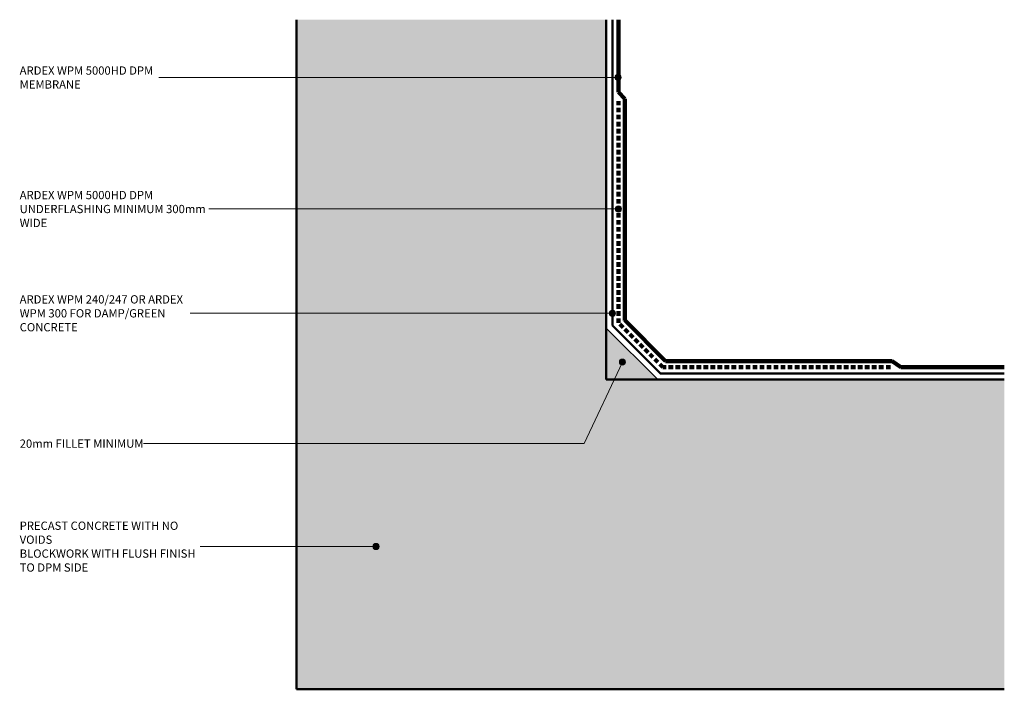
# Model space of a CAD drawing. Units: millimetres. Extents: x 3398 to 3875, y 2301 to 2626.
import ezdxf

# ---------------------------------------------------------------- set-up
doc = ezdxf.new("R2010")
doc.units = ezdxf.units.MM
doc.linetypes.add('Dash', pattern=[3.4, 2.2, -1.2])
doc.layers.add('_ARDEX - BUTYNOL_', color=7, linetype='Continuous', lineweight=25)
doc.layers.add('_ARDEX - WELDTEC TANKING_', color=7, linetype='Continuous', lineweight=9)
doc.styles.add('Swis721 Lt BT', font='swissl.ttf', dxfattribs={"height": 4})

# ---------------------------------------------------------------- blocks, each defined once
blk = doc.blocks.new('_ARDEX_ Fillet - _ARDEX_ Fillet 20mm-337738-_HD_ - AS-08 INTERNAL CORNER')
at = {"layer": '_ARDEX - WELDTEC TANKING_', "true_color": 0xc0c0c0}
blk.add_hatch(color=9, dxfattribs=at).paths.add_polyline_path([(0, 25), (-25, 0), (0, 0)])
at = {"layer": '_ARDEX - BUTYNOL_'}
blk.add_line((0, 25), (-25, 0), dxfattribs=at)
blk = doc.blocks.new('_ARDEX_ Concrete Base 8 - _ARDEX_ Concrete Base 8-760162-_HD_ - AS-08 INTERNAL CORNER')
at = {"layer": '_ARDEX - WELDTEC TANKING_', "true_color": 0x808080}
h = blk.add_hatch(dxfattribs=at)
h.set_pattern_fill('FP_1', color=8, style=0, pattern_type=2)
h.set_pattern_definition([(50, (-3532.384, -2351.458), (14.575316, -1.275165), [1.524, -16.764]), (355, (-3532.384, -2351.458), (-2.81956, 15.284905), [1.219, -13.411]), (100.451, (-3531.17, -2351.564), (11.755714, 14.00984), [1.295, -14.247]), (46.184, (-3532.384, -2347.394), (21.68615, -3.36392), [2.286, -25.146]), (96.636, (-3530.577, -2347.674), (18.99178, 19.79433), [1.943, -21.371]), (351.184, (-3532.384, -2347.394), (18.99206, 19.7941), [1.829, -20.117]), (21, (-3530.352, -2348.41), (12.129647, -8.181538), [1.524, -16.764]), (326, (-3530.352, -2348.41), (4.944224, 14.73543), [1.219, -13.411]), (71.451, (-3529.341, -2349.092), (17.073884, 6.554), [1.295, -14.247]), (37.5, (-3532.384, -2351.458), (0.2472267, 6.764328), [0.67056, -12.578, 0.67056, -12.944, -13.462]), (37.5, (-3532.384, -2351.458), (0.2472267, 6.764328), [-26.863, 0.67056, -12.791]), (7.5, (-3532.384, -2351.458), (5.345655, 8.014312), [0.67056, -7.092, 0.67056, -12.273, -5.131]), (7.5, (-3532.384, -2351.458), (5.345655, 8.014312), [-20.706, 0.67056, -4.46]), (327.5, (-3536.915, -2351.458), (10.847647, -0.4581936), [0.67056, -4.409, 0.67056, -15.179, -21.031]), (327.5, (-3536.915, -2351.458), (10.847647, -0.4581936), [-20.93, 0.67056, -20.361]), (317.5, (-3538.947, -2351.458), (11.850734, 2.034188), [0.67056, -5.933, 0.67056, -9.855, -14.935]), (317.5, (-3538.947, -2351.458), (11.850734, 2.034188), [-17.13, 0.67056, -14.265])])
h.paths.add_polyline_path([(0, -50), (342.94, -50), (342.94, 100), (150, 100), (150, 274.35), (0, 274.35)])
at = {"layer": '_ARDEX - BUTYNOL_', "lineweight": 50}
for p, q in [((0, 274.35), (0, -50)), ((150, 100), (150, 274.35)), ((342.94, 100), (150, 100)), ((0, -50), (342.94, -50))]:
    blk.add_line(p, q, dxfattribs=at)
blk = doc.blocks.new('_ARDEX_ Lines - WPM240 Primer-762334-_HD_ - AS-08 INTERNAL CORNER')
at = {"layer": '_ARDEX - BUTYNOL_', "lineweight": 50}
blk.add_line((166.7, 0), (0, 0), dxfattribs=at)
blk = doc.blocks.new('_ARDEX_ Lines - WPM240 Primer-759641-_HD_ - AS-08 INTERNAL CORNER')
at = {"layer": '_ARDEX - BUTYNOL_', "lineweight": 50}
blk.add_line((32.87, 0), (0, 0), dxfattribs=at)
blk = doc.blocks.new('_ARDEX_ Lines - WPM240 Primer-761754-_HD_ - AS-08 INTERNAL CORNER')
at = {"layer": '_ARDEX - BUTYNOL_', "lineweight": 50}
blk.add_line((148.11, 0), (0, 0), dxfattribs=at)
blk = doc.blocks.new('_ARDEX_ Lines - WPM 5000HD DPM Membrane-762742-_HD_ - AS-08 INTERNAL CORNER')
at = {"layer": '_ARDEX - WELDTEC TANKING_', "color": 133, "lineweight": 90, "true_color": 0x73ccd2}
blk.add_line((35.05, 0), (0, 0), dxfattribs=at)
blk = doc.blocks.new('_ARDEX_ Lines - WPM 5000HD DPM Membrane-762743-_HD_ - AS-08 INTERNAL CORNER')
at = {"layer": '_ARDEX - WELDTEC TANKING_', "color": 133, "lineweight": 90, "true_color": 0x73ccd2}
blk.add_line((4.42, 0), (0, 0), dxfattribs=at)
blk = doc.blocks.new('_ARDEX_ Lines - WPM 5000HD DPM Membrane-762744-_HD_ - AS-08 INTERNAL CORNER')
at = {"layer": '_ARDEX - WELDTEC TANKING_', "color": 133, "lineweight": 90, "true_color": 0x73ccd2}
blk.add_line((107.33, 0), (0, 0), dxfattribs=at)
blk = doc.blocks.new('_ARDEX_ Lines - WPM 5000HD DPM Membrane-762745-_HD_ - AS-08 INTERNAL CORNER')
at = {"layer": '_ARDEX - WELDTEC TANKING_', "color": 133, "lineweight": 90, "true_color": 0x73ccd2}
blk.add_line((27.9, 0), (0, 0), dxfattribs=at)
blk = doc.blocks.new('_ARDEX_ Lines - WPM 5000HD DPM Membrane-762746-_HD_ - AS-08 INTERNAL CORNER')
at = {"layer": '_ARDEX - WELDTEC TANKING_', "color": 133, "lineweight": 90, "true_color": 0x73ccd2}
blk.add_line((109.89, 0), (0, 0), dxfattribs=at)
blk = doc.blocks.new('_ARDEX_ Lines - WPM 5000HD DPM Underflashing Membrane-762360-_HD_ - AS-08 INTERNAL CORNER')
at = {"layer": '_ARDEX - BUTYNOL_', "color": 133, "linetype": 'Dash', "lineweight": 100, "true_color": 0x73ccd2}
blk.add_line((107.37, 0), (0, 0), dxfattribs=at)
blk = doc.blocks.new('_ARDEX_ Lines - WPM 5000HD DPM Underflashing Membrane-762362-_HD_ - AS-08 INTERNAL CORNER')
at = {"layer": '_ARDEX - BUTYNOL_', "color": 133, "linetype": 'Dash', "lineweight": 100, "true_color": 0x73ccd2}
blk.add_line((30.38, 0), (0, 0), dxfattribs=at)
blk = doc.blocks.new('_ARDEX_ Lines - WPM 5000HD DPM Underflashing Membrane-762363-_HD_ - AS-08 INTERNAL CORNER')
at = {"layer": '_ARDEX - BUTYNOL_', "color": 133, "linetype": 'Dash', "lineweight": 100, "true_color": 0x73ccd2}
blk.add_line((110.32, 0), (0, 0), dxfattribs=at)
blk = doc.blocks.new('_ARDEX_ Lines - WPM 5000HD DPM Membrane-762747-_HD_ - AS-08 INTERNAL CORNER')
at = {"layer": '_ARDEX - WELDTEC TANKING_', "color": 133, "lineweight": 90, "true_color": 0x73ccd2}
blk.add_line((50.19, 0), (0, 0), dxfattribs=at)
blk = doc.blocks.new('_ARDEX_ Lines - WPM 5000HD DPM Membrane-762748-_HD_ - AS-08 INTERNAL CORNER')
at = {"layer": '_ARDEX - WELDTEC TANKING_', "color": 133, "lineweight": 90, "true_color": 0x73ccd2}
blk.add_line((5.1, 0), (0, 0), dxfattribs=at)

msp = doc.modelspace()

# ---------------------------------------------------------------- hatches: boundary and pattern name
at = {"layer": '_ARDEX - WELDTEC TANKING_'}
h = msp.add_hatch(color=256, dxfattribs=at)
edge = h.paths.add_edge_path()
edge.add_arc((3688.17, 2597.86), 1.5, 0, 360)
h = msp.add_hatch(color=256, dxfattribs=at)
edge = h.paths.add_edge_path()
edge.add_arc((3688.34, 2534.15), 1.5, 0, 360)
h = msp.add_hatch(color=256, dxfattribs=at)
edge = h.paths.add_edge_path()
edge.add_arc((3685.43, 2483.63), 1.5, 0, 360)
h = msp.add_hatch(color=256, dxfattribs=at)
edge = h.paths.add_edge_path()
edge.add_arc((3690.27, 2459.95), 1.5, 0, 360)
h = msp.add_hatch(color=256, dxfattribs=at)
edge = h.paths.add_edge_path()
edge.add_arc((3570.85, 2370.62), 1.5, 0, 360)

# ---------------------------------------------------------------- linework, layer by layer
for p, q in [((3688.17, 2597.86), (3465.61, 2597.86)), ((3688.34, 2534.15), (3489.83, 2534.16)), ((3685.43, 2483.63), (3480.83, 2483.64)), ((3690.27, 2459.95), (3671.64, 2420.51)), ((3671.64, 2420.51), (3458.09, 2420.51)), ((3570.85, 2370.62), (3485.59, 2370.62))]:
    msp.add_line(p, q, dxfattribs=at)
for centre in [(3688.17, 2597.86), (3688.34, 2534.15), (3685.43, 2483.63), (3690.27, 2459.95), (3570.85, 2370.62)]:
    msp.add_circle(centre, 1.5, dxfattribs=at)

# ---------------------------------------------------------------- block references
msp.add_blockref('_ARDEX_ Concrete Base 8 - _ARDEX_ Concrete Base 8-760162-_HD_ - AS-08 INTERNAL CORNER', (3532.38, 2351.46), dxfattribs=at)
for name, p, rotation in [('_ARDEX_ Lines - WPM240 Primer-761754-_HD_ - AS-08 INTERNAL CORNER', (3685.38, 2477.7), 90), ('_ARDEX_ Lines - WPM240 Primer-759641-_HD_ - AS-08 INTERNAL CORNER', (3708.63, 2454.46), 134.9999999999994), ('_ARDEX_ Fillet - _ARDEX_ Fillet 20mm-337738-_HD_ - AS-08 INTERNAL CORNER', (3682.38, 2451.46), 269.9999999999997), ('_ARDEX_ Lines - WPM240 Primer-762334-_HD_ - AS-08 INTERNAL CORNER', (3875.32, 2454.46), 180)]:
    msp.add_blockref(name, p, dxfattribs=dict(at, rotation=rotation))
at = {"layer": '_ARDEX - WELDTEC TANKING_', "color": 133, "true_color": 0x73ccd2}
for name, p, rotation in [('_ARDEX_ Lines - WPM 5000HD DPM Membrane-762742-_HD_ - AS-08 INTERNAL CORNER', (3688.38, 2625.81), 270), ('_ARDEX_ Lines - WPM 5000HD DPM Membrane-762743-_HD_ - AS-08 INTERNAL CORNER', (3688.38, 2590.76), 312.7331303508006), ('_ARDEX_ Lines - WPM 5000HD DPM Underflashing Membrane-762360-_HD_ - AS-08 INTERNAL CORNER', (3688.38, 2586.32), 270), ('_ARDEX_ Lines - WPM 5000HD DPM Membrane-762744-_HD_ - AS-08 INTERNAL CORNER', (3691.38, 2587.51), 270), ('_ARDEX_ Lines - WPM 5000HD DPM Underflashing Membrane-762362-_HD_ - AS-08 INTERNAL CORNER', (3688.38, 2478.94), 315), ('_ARDEX_ Lines - WPM 5000HD DPM Membrane-762745-_HD_ - AS-08 INTERNAL CORNER', (3691.38, 2480.19), 315), ('_ARDEX_ Lines - WPM 5000HD DPM Membrane-762748-_HD_ - AS-08 INTERNAL CORNER', (3825.13, 2457.46), 143.9999999999973), ('_ARDEX_ Lines - WPM 5000HD DPM Membrane-762747-_HD_ - AS-08 INTERNAL CORNER', (3875.32, 2457.46), 180)]:
    msp.add_blockref(name, p, dxfattribs=dict(at, rotation=rotation))
for name, p in [('_ARDEX_ Lines - WPM 5000HD DPM Underflashing Membrane-762363-_HD_ - AS-08 INTERNAL CORNER', (3709.87, 2457.46)), ('_ARDEX_ Lines - WPM 5000HD DPM Membrane-762746-_HD_ - AS-08 INTERNAL CORNER', (3711.11, 2460.46))]:
    msp.add_blockref(name, p, dxfattribs=at)

# ---------------------------------------------------------------- texts
at = {"layer": '_ARDEX - WELDTEC TANKING_', "char_height": 4, "attachment_point": 1, "style": 'Swis721 Lt BT'}
for s, insert, width in [('ARDEX WPM 5000HD DPM', (3398.15, 2603.18), 81.6118), ('MEMBRANE', (3398.15, 2596.44), 37.519), ('ARDEX WPM 5000HD DPM', (3398.15, 2542.86), 81.6118), ('UNDERFLASHING MINIMUM 300mm', (3398.15, 2536.11), 110.9536), ('WIDE', (3398.15, 2529.36), 16.5148), ('ARDEX WPM 240/247 OR ARDEX', (3398.15, 2492.33), 100.0506), ('WPM 300 FOR DAMP/GREEN', (3398.15, 2485.59), 89.308), ('CONCRETE', (3398.15, 2478.84), 36.2363), ('20mm FILLET MINIMUM', (3398.15, 2422.46), 72.4725), ('PRECAST CONCRETE WITH NO', (3398.15, 2382.69), 97.3249), ('VOIDS', (3398.15, 2375.94), 19.7215), ('BLOCKWORK WITH FLUSH FINISH', (3398.15, 2369.2), 105.8227), ('TO DPM SIDE', (3398.15, 2362.45), 41.8481)]:
    msp.add_mtext(s, dxfattribs=dict(at, insert=insert, width=width))

doc.saveas('drawing.dxf')
